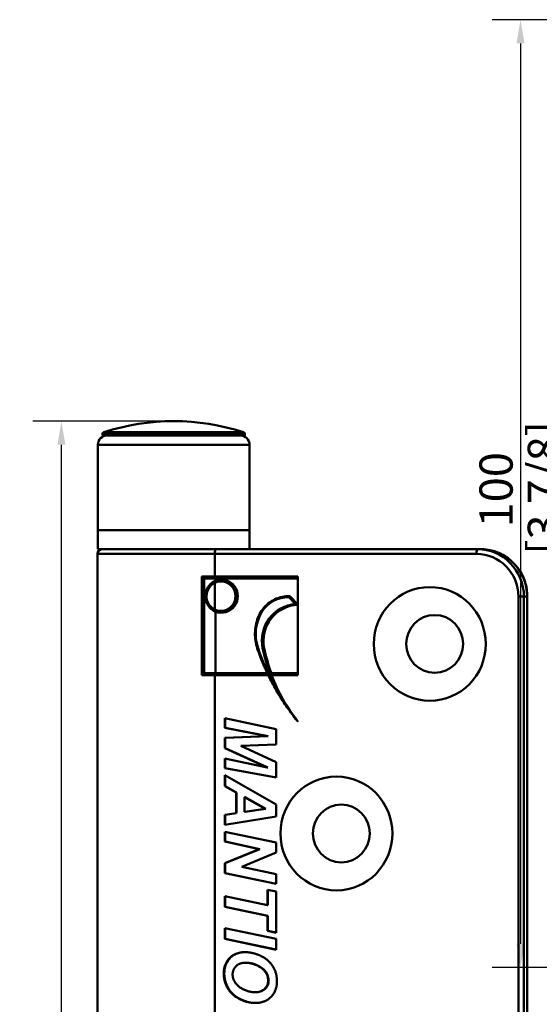
# Model space of a CAD drawing. Units: millimetres. Extents: x 0 to 297, y 0 to 420.
# Drawn here: x 175 to 229, y 225 to 329 of the extents above; entities that cross this region are included whole.
import ezdxf

# ---------------------------------------------------------------- set-up
doc = ezdxf.new("R2010")
doc.units = ezdxf.units.MM
for name, color, linetype, lineweight in [('Arêtes tangentes visibles(ISO)', 7, 'Continuous', 50), ('Arêtes visibles(ISO)', 7, 'Continuous', 50), ('Cotes(ISO)', 7, 'Continuous', 25)]:
    doc.layers.add(name, color=color, linetype=linetype, lineweight=lineweight)
doc.styles.add('MANTION', font='arial.ttf')
doc.dimstyles.new('MANTION', dxfattribs={"dimtxt": 3.5, "dimasz": 2.5, "dimexe": 3, "dimexo": 1, "dimgap": 0.762, "dimtad": 1, "dimrnd": 1e-08, "dimtxsty": 'MANTION', "dimcen": 0.09, "dimdle": 10, "dimclrd": 256, "dimclre": 256, "dimclrt": 256, "dimazin": 2, "dimtfac": 0.714286, "dimtmove": 0, "dimatfit": 3, "dimfxl": 1, "dimtolj": 1, "dimlwd": 25, "dimlwe": 25, "dimarcsym": 0})

# ---------------------------------------------------------------- blocks, each defined once
blk = doc.blocks.new('*D9')
at = {"layer": 'Cotes(ISO)', "color": 154, "linetype": 'Continuous', "lineweight": 25, "true_color": 0x004692, "transparency": 16777216}
for p, q in [((245.34, 328.76), (224.34, 328.76)), ((227.34, 326.26), (227.34, 231.26)), ((245.34, 228.76), (224.34, 228.76))]:
    blk.add_line(p, q, dxfattribs=at)
at = {"layer": 'Cotes(ISO)', "color": 154, "linetype": 'Continuous', "true_color": 0x004692, "transparency": 16777216}
for points in [[(226.92, 326.26), (227.76, 326.26), (227.34, 328.76)], [(226.92, 231.26), (227.76, 231.26), (227.34, 228.76)]]:
    blk.add_solid(points, dxfattribs=at)
at = {"layer": 'Defpoints', "color": 0, "linetype": 'Continuous', "transparency": 16777216}
for p in [(246.34, 328.76), (227.34, 228.76), (246.34, 228.76)]:
    blk.add_point(p, dxfattribs=at)
at = {"layer": 'Cotes(ISO)', "color": 154, "linetype": 'Continuous', "lineweight": 25, "true_color": 0x004692, "transparency": 16777216, "char_height": 3.5, "attachment_point": 1, "rotation": 90, "style": 'MANTION'}
for s, insert in [('\\A1;[3 7/8]', (228.1, 272.29)), ('\\A1; 100', (223.01, 274.12))]:
    blk.add_mtext(s, dxfattribs=dict(at, insert=insert))
blk = doc.blocks.new('*D10')
at = {"layer": 'Cotes(ISO)', "color": 154, "linetype": 'Continuous', "lineweight": 25, "true_color": 0x004692, "transparency": 16777216}
for p, q in [((189.75, 286.41), (175.91, 286.41)), ((178.91, 92.79), (178.91, 283.91)), ((186.74, 90.29), (175.91, 90.29))]:
    blk.add_line(p, q, dxfattribs=at)
at = {"layer": 'Cotes(ISO)', "color": 154, "linetype": 'Continuous', "true_color": 0x004692, "transparency": 16777216}
for points in [[(178.49, 283.91), (179.32, 283.91), (178.91, 286.41)], [(178.49, 92.79), (179.32, 92.79), (178.91, 90.29)]]:
    blk.add_solid(points, dxfattribs=at)
at = {"layer": 'Defpoints', "color": 0, "linetype": 'Continuous', "transparency": 16777216}
for p in [(178.91, 286.41), (190.75, 286.41), (187.74, 90.29)]:
    blk.add_point(p, dxfattribs=at)
at = {"layer": 'Cotes(ISO)', "color": 154, "linetype": 'Continuous', "lineweight": 25, "true_color": 0x004692, "transparency": 16777216, "char_height": 3.5, "attachment_point": 1, "rotation": 90, "style": 'MANTION'}
for s, insert in [('\\A1;[7 3/4]', (179.67, 181.88)), ('\\A1; 196', (174.57, 183.7))]:
    blk.add_mtext(s, dxfattribs=dict(at, insert=insert))

msp = doc.modelspace()

# ---------------------------------------------------------------- linework, layer by layer
at = {"layer": 'Arêtes tangentes visibles(ISO)'}
for p, q in [((198.254, 285.048), (183.254, 285.048)), ((198.115, 285.238), (183.392, 285.238)), ((198.754, 283.893), (182.754, 283.893)), ((195.101, 272.393), (182.716, 272.393)), ((195.101, 269.993), (195.101, 272.393)), ((195.101, 272.393), (222.689, 272.393)), ((193.722, 269.993), (195.101, 269.993)), ((193.722, 269.993), (193.722, 259.593)), ((193.847, 269.793), (193.845, 269.793)), ((193.847, 269.793), (193.861, 269.793)), ((193.847, 259.793), (193.847, 269.793)), ((193.861, 269.793), (193.985, 269.793)), ((193.861, 269.793), (193.861, 259.793)), ((193.985, 259.793), (193.985, 269.793)), ((195.153, 269.793), (193.985, 269.793)), ((203.862, 269.993), (195.101, 269.993)), ((195.101, 266.53), (195.101, 269.34)), ((195.153, 269.558), (195.153, 269.793)), ((195.153, 269.793), (203.862, 269.793)), ((202.89, 267.835), (203.615, 267.099)), ((203.862, 267.008), (202.949, 267.935)), ((227.7, 267.893), (227.12, 267.893)), ((227.12, 267.893), (227.12, 177.893)), ((227.7, 177.893), (227.7, 267.893)), ((227.7, 267.893), (228.049, 267.893)), ((228.049, 267.893), (228.056, 267.893)), ((228.049, 267.893), (228.049, 177.893)), ((195.153, 259.793), (195.153, 266.312)), ((200.249, 262.452), (200.302, 262.452)), ((193.845, 259.793), (193.847, 259.793)), ((193.861, 259.793), (193.847, 259.793)), ((193.985, 259.793), (193.861, 259.793)), ((193.985, 259.793), (195.153, 259.793)), ((200.632, 259.793), (195.153, 259.793)), ((203.862, 259.793), (201.061, 259.793)), ((195.101, 259.593), (193.722, 259.593)), ((195.101, 259.593), (200.727, 259.593)), ((195.101, 173.393), (195.101, 259.593)), ((201.084, 259.593), (203.862, 259.593)), ((196.037, 228.124), (196.089, 228.124)), ((200.71, 227.382), (200.762, 227.382))]:
    msp.add_line(p, q, dxfattribs=at)
for centre, major_axis, ratio, start_param, end_param in [((195.188, 272.393), (0, 0.5), 0.1743525, 0, 1.5707963), ((222.777, 272.393), (0, 0.5), 0.1743525, 0, 1.5707963), ((222.689, 267.893), (0, 4.5), 0.9846833, 4.712389, 6.2831853), ((222.777, 267.893), (0, 5), 0.9846833, 4.712389, 6.2831853), ((223.125, 267.893), (0, 5), 0.9846833, 4.712389, 6.2831853), ((193.941, 269.793), (0, 0.1), 0.965661, 0, 1.5707963), ((193.945, 269.793), (0, 0.1), 0.9846833, 0, 1.5707963), ((193.96, 269.793), (0, 0.1), 0.9846833, 0, 1.5707963), ((193.96, 269.793), (0, 0.1), 0.253798, 4.712389, 6.2831853), ((195.118, 269.34), (-0.0428, 0.0904), 0.1580293, 0, 1.4961314), ((195.118, 269.993), (0, -0.1), 0.1743525, 4.712389, 6.2831853), ((195.745, 267.935), (0, 1.55), 0.9846833, 2.7054267, 6.7193513), ((195.136, 269.793), (0, 0.1), 0.1743525, 4.712389, 6.2831853), ((195.798, 267.935), (0, -1.75), 0.9846833, 5.899667, 9.8082963), ((195.136, 269.558), (0.0379, -0.0925), 0.1616864, 0.3727632, 1.504638), ((195.763, 267.935), (0, -1.65), 0.9846833, 0, 3.1415927), ((195.78, 267.935), (0, 1.65), 0.9846833, 3.1415927, 6.2831853), ((203.874, 263.228), (0, 3.88), 0.9846833, 0.0679253, 1.7776448), ((202.896, 264.342), (0, 3.493), 0.9846833, 0.0018113, 0.9636688), ((202.914, 264.342), (0, 3.593), 0.9846833, 6.2733712, 6.2831853), ((195.118, 266.53), (-0.0428, -0.0904), 0.1580293, 4.7870539, 6.2831853), ((195.136, 266.312), (0.0379, 0.0925), 0.1616864, 4.7785473, 5.9104221), ((203.949, 263.936), (0, 4.611), 0.9846833, 1.0235851, 1.9008745), ((203.892, 263.228), (0, 3.78), 0.9846833, 0.0081299, 1.7776448), ((199.671, 262.441), (-0.0948, -0.032), 0.0565106, 4.8783542, 6.2831853), ((222.053, 270.235), (0, 24.046), 0.9846833, 1.9008745, 2.0949474), ((200.153, 262.431), (0.0979, 0.0202), 0.0358079, 0.171586, 1.7423824), ((217.924, 266.222), (0, -18.458), 0.9846833, 4.9192374, 5.161963), ((217.941, 266.222), (0, -18.358), 0.9846833, 4.9192374, 5.0818649), ((193.941, 259.793), (0, -0.1), 0.965661, 4.712389, 6.2831853), ((193.945, 259.793), (0, -0.1), 0.9846833, 4.712389, 6.2831853), ((193.96, 259.793), (0, -0.1), 0.9846833, 4.712389, 6.2831853), ((193.96, 259.793), (0, -0.1), 0.253798, 0, 1.5707963), ((195.136, 259.793), (0, -0.1), 0.1743525, 0, 1.5707963), ((195.118, 259.593), (0, 0.1), 0.1743525, 0, 1.5707963)]:
    msp.add_ellipse(centre, major_axis=major_axis, ratio=ratio, start_param=start_param, end_param=end_param, dxfattribs=at)
for points, knots in [([(193.941, 269.893), (193.94, 269.893), (193.938, 269.893), (193.932, 269.894), (193.927, 269.896), (193.914, 269.901), (193.906, 269.904), (193.89, 269.911), (193.882, 269.915), (193.86, 269.925), (193.845, 269.931), (193.811, 269.948), (193.791, 269.957), (193.755, 269.976), (193.738, 269.984), (193.722, 269.993)], [0, 0, 0, 0, 0.002683378, 0.002683378, 0.006976783, 0.006976783, 0.011732134, 0.011732134, 0.015823096, 0.015823096, 0.022393363, 0.022393363, 0.030934709, 0.030934709, 0.038156113, 0.038156113, 0.038156113, 0.038156113]), ([(193.722, 269.993), (193.73, 269.976), (193.739, 269.959), (193.757, 269.922), (193.768, 269.903), (193.787, 269.87), (193.794, 269.857), (193.807, 269.837), (193.812, 269.83), (193.821, 269.816), (193.826, 269.809), (193.834, 269.8), (193.838, 269.796), (193.842, 269.793), (193.844, 269.793), (193.845, 269.793)], [-0.038156113, -0.038156113, -0.038156113, -0.038156113, -0.030934709, -0.030934709, -0.022393363, -0.022393363, -0.015823096, -0.015823096, -0.011732134, -0.011732134, -0.006976783, -0.006976783, -0.002683378, -0.002683378, 0, 0, 0, 0]), ([(195.153, 269.558), (195.049, 269.515), (194.949, 269.462), (194.707, 269.299), (194.573, 269.174), (194.317, 268.845), (194.21, 268.629), (194.07, 268.101), (194.069, 267.78), (194.247, 267.094), (194.481, 266.745), (194.908, 266.431), (195.027, 266.364), (195.153, 266.312)], [0, 0, 0, 0, 0.0343677, 0.0343677, 0.08935602, 0.08935602, 0.16084084, 0.16084084, 0.25377111, 0.25377111, 0.37405559, 0.37405559, 0.41563287, 0.41563287, 0.41563287, 0.41563287]), ([(195.101, 266.53), (195.011, 266.572), (194.925, 266.624), (194.717, 266.777), (194.604, 266.892), (194.39, 267.189), (194.303, 267.382), (194.197, 267.849), (194.207, 268.129), (194.385, 268.724), (194.602, 269.023), (194.957, 269.265), (195.028, 269.306), (195.101, 269.34)], [0, 0, 0, 0, 0.03003915, 0.03003915, 0.0781018, 0.0781018, 0.14058324, 0.14058324, 0.22180911, 0.22180911, 0.32740274, 0.32740274, 0.35177061, 0.35177061, 0.35177061, 0.35177061]), ([(193.845, 259.793), (193.844, 259.793), (193.842, 259.792), (193.838, 259.789), (193.834, 259.785), (193.826, 259.776), (193.821, 259.769), (193.812, 259.755), (193.807, 259.748), (193.794, 259.728), (193.787, 259.715), (193.768, 259.683), (193.757, 259.663), (193.739, 259.627), (193.73, 259.61), (193.722, 259.593)], [-0.037931058, -0.037931058, -0.037931058, -0.037931058, -0.03524768, -0.03524768, -0.030954275, -0.030954275, -0.026198924, -0.026198924, -0.022107971, -0.022107971, -0.015537712, -0.015537712, -0.006996375, -0.006996375, 0.000225055, 0.000225055, 0.000225055, 0.000225055]), ([(193.722, 259.593), (193.738, 259.601), (193.755, 259.61), (193.791, 259.628), (193.811, 259.638), (193.845, 259.654), (193.86, 259.66), (193.882, 259.67), (193.89, 259.674), (193.906, 259.681), (193.914, 259.684), (193.927, 259.689), (193.932, 259.691), (193.938, 259.692), (193.94, 259.693), (193.941, 259.693)], [-0.000225055, -0.000225055, -0.000225055, -0.000225055, 0.006996375, 0.006996375, 0.015537712, 0.015537712, 0.022107971, 0.022107971, 0.026198924, 0.026198924, 0.030954275, 0.030954275, 0.03524768, 0.03524768, 0.037931058, 0.037931058, 0.037931058, 0.037931058])]:
    msp.add_open_spline(points, degree=3, knots=knots, dxfattribs=at)
at = {"layer": 'Arêtes visibles(ISO)'}
for p, q in [((183.254, 284.893), (183.254, 285.048)), ((198.254, 284.893), (183.254, 284.893)), ((198.254, 284.893), (198.254, 285.048)), ((182.754, 283.893), (182.754, 274.893)), ((198.754, 283.893), (198.754, 274.893)), ((182.754, 274.893), (198.754, 274.893)), ((198.754, 274.893), (182.754, 274.893)), ((182.754, 272.893), (182.754, 274.893)), ((198.754, 272.893), (198.754, 274.893)), ((182.716, 173.393), (182.716, 272.393)), ((182.754, 272.893), (183.433, 272.893)), ((183.433, 272.893), (195.188, 272.893)), ((222.777, 272.893), (195.188, 272.893)), ((223.125, 272.893), (222.777, 272.893)), ((195.118, 269.893), (193.941, 269.893)), ((195.118, 269.893), (203.862, 269.893)), ((195.763, 269.585), (195.78, 269.585)), ((203.862, 267.008), (203.862, 269.993)), ((202.914, 267.935), (202.966, 267.935)), ((203.001, 267.935), (202.949, 267.935)), ((203.862, 267.061), (203.001, 267.935)), ((228.056, 177.893), (228.056, 267.893)), ((195.763, 266.285), (195.78, 266.285)), ((203.862, 267.008), (203.862, 259.593)), ((193.941, 259.693), (195.118, 259.693)), ((200.679, 259.693), (195.118, 259.693)), ((203.862, 259.693), (201.064, 259.693)), ((196.136, 254.043), (196.136, 255.062)), ((196.136, 255.062), (201.552, 253.913)), ((196.188, 254.043), (196.188, 255.051)), ((200.66, 253.167), (196.136, 254.043)), ((196.136, 254.043), (196.188, 254.043)), ((200.712, 253.167), (196.188, 254.043)), ((201.552, 253.913), (201.552, 252.299)), ((196.136, 252.97), (200.66, 253.167)), ((196.136, 251.897), (196.136, 252.97)), ((196.136, 252.97), (196.188, 252.97)), ((196.188, 252.97), (200.712, 253.167)), ((196.188, 251.897), (196.188, 252.97)), ((200.66, 253.167), (200.712, 253.167)), ((200.627, 249.851), (196.136, 251.897)), ((196.136, 251.897), (196.188, 251.897)), ((200.679, 249.851), (196.188, 251.897)), ((201.552, 252.299), (197.833, 252.132)), ((197.833, 252.132), (201.552, 250.404)), ((196.136, 249.78), (196.136, 250.807)), ((196.136, 250.807), (200.627, 249.851)), ((196.188, 249.78), (196.188, 250.796)), ((201.552, 250.404), (201.552, 248.782)), ((201.552, 248.782), (196.136, 249.78)), ((196.136, 249.78), (196.188, 249.78)), ((201.552, 248.792), (196.188, 249.78)), ((200.627, 249.851), (200.679, 249.851)), ((196.136, 247.893), (196.136, 249.055)), ((196.136, 249.055), (201.552, 245.948)), ((196.188, 247.893), (196.188, 249.025)), ((197.333, 247.227), (196.136, 247.893)), ((196.136, 247.893), (196.188, 247.893)), ((197.385, 247.227), (196.188, 247.893)), ((197.333, 245.047), (197.333, 247.227)), ((197.333, 247.227), (197.385, 247.227)), ((197.385, 245.047), (197.385, 247.227)), ((198.237, 246.724), (198.237, 245.185)), ((198.237, 246.724), (198.289, 246.724)), ((200.412, 245.508), (198.237, 246.724)), ((200.465, 245.508), (198.289, 246.724)), ((198.237, 245.185), (200.412, 245.508)), ((198.289, 245.185), (200.465, 245.508)), ((200.412, 245.508), (200.465, 245.508)), ((201.552, 245.948), (201.552, 244.687)), ((196.136, 244.867), (197.333, 245.047)), ((196.136, 243.794), (196.136, 244.867)), ((196.136, 244.867), (196.188, 244.867)), ((201.552, 244.687), (196.136, 243.794)), ((196.188, 244.867), (197.385, 245.047)), ((196.188, 243.802), (196.188, 244.867)), ((197.333, 245.047), (197.385, 245.047)), ((198.237, 245.185), (198.289, 245.185)), ((196.136, 242.029), (196.136, 243.077)), ((196.136, 243.077), (201.552, 241.928)), ((196.188, 242.029), (196.188, 243.066)), ((199.773, 241.253), (196.136, 242.029)), ((196.136, 242.029), (196.188, 242.029)), ((196.136, 239.761), (199.773, 241.253)), ((199.825, 241.253), (196.188, 242.029)), ((196.188, 239.761), (199.825, 241.253)), ((199.773, 241.253), (199.825, 241.253)), ((201.552, 241.928), (201.552, 240.88)), ((201.552, 240.88), (197.927, 239.384)), ((196.136, 238.713), (196.136, 239.761)), ((196.136, 239.761), (196.188, 239.761)), ((196.188, 238.713), (196.188, 239.761)), ((197.927, 239.384), (201.552, 238.612)), ((201.552, 237.564), (196.136, 238.713)), ((196.136, 238.713), (196.188, 238.713)), ((201.552, 237.575), (196.188, 238.713)), ((201.552, 238.612), (201.552, 237.564)), ((200.648, 235.338), (200.648, 236.948)), ((200.648, 236.948), (201.552, 236.755)), ((200.7, 235.338), (200.7, 236.937)), ((196.136, 235.162), (196.136, 236.294)), ((196.136, 236.294), (200.648, 235.338)), ((196.188, 235.162), (196.188, 236.283)), ((201.552, 236.755), (201.552, 232.421)), ((200.648, 234.206), (196.136, 235.162)), ((196.136, 235.162), (196.188, 235.162)), ((200.7, 234.206), (196.188, 235.162)), ((200.648, 235.338), (200.7, 235.338)), ((200.648, 232.613), (200.648, 234.206)), ((200.648, 234.206), (200.7, 234.206)), ((200.7, 232.613), (200.7, 234.206)), ((196.136, 232.907), (201.552, 231.758)), ((196.136, 231.775), (196.136, 232.907)), ((196.188, 231.775), (196.188, 232.896)), ((201.552, 230.626), (196.136, 231.775)), ((196.136, 231.775), (196.188, 231.775)), ((201.552, 230.637), (196.188, 231.775)), ((201.552, 232.421), (200.648, 232.613)), ((200.648, 232.613), (200.7, 232.613)), ((201.552, 232.432), (200.7, 232.613)), ((201.552, 231.758), (201.552, 230.626)), ((198.282, 229.251), (198.335, 229.251)), ((199.343, 226.141), (199.396, 226.141))]:
    msp.add_line(p, q, dxfattribs=at)
for centre, radius, start, end in [((190.754, 262.631), 23.775, 71.96209, 108.03791), ((183.754, 283.893), 1, 90, 180), ((183.454, 285.048), 0.2, 108.03791, 180), ((197.754, 283.893), 1, 0, 90), ((198.054, 285.048), 0.2, 0, 71.96209), ((183.216, 272.393), 0.5, 90, 180)]:
    msp.add_arc(centre, radius, start, end, dxfattribs=at)
for centre, major_axis in [((217.766, 262.893), (0, -6)), ((218.28, 262.893), (0, -3.05)), ((207.919, 242.893), (0, -6)), ((208.433, 242.893), (0, -3.05))]:
    msp.add_ellipse(centre, major_axis=major_axis, ratio=0.9846833, dxfattribs=at)
for centre, major_axis, start_param, end_param in [((202.966, 264.342), (0, 3.593), 6.2733712, 6.2831853), ((203.944, 263.228), (0, 3.78), 0.0221854, 1.7776448), ((218.289, 262.893), (0, 3.05), 0.0014513, 3.1401413), ((217.993, 266.222), (0, 18.358), 1.7776448, 1.9286156), ((217.941, 266.222), (0, -18.358), 5.0818649, 5.3889904), ((208.442, 242.893), (0, 3.05), 0.0014513, 3.1401413)]:
    msp.add_ellipse(centre, major_axis=major_axis, ratio=0.9846833, start_param=start_param, end_param=end_param, dxfattribs=at)
for points, knots in [([(228.056, 267.893), (228.056, 268.415), (227.975, 268.938), (227.657, 269.933), (227.42, 270.405), (226.814, 271.252), (226.444, 271.627), (225.609, 272.244), (225.143, 272.485), (224.16, 272.809), (223.642, 272.893), (223.125, 272.893)], [4.712389, 4.712389, 4.712389, 4.712389, 5.0265482, 5.0265482, 5.3407075, 5.3407075, 5.6548668, 5.6548668, 5.969026, 5.969026, 6.2831853, 6.2831853, 6.2831853, 6.2831853]), ([(195.075, 266.44), (194.997, 266.477), (194.922, 266.52), (194.779, 266.619), (194.712, 266.674), (194.586, 266.794), (194.528, 266.86), (194.423, 266.999), (194.376, 267.073), (194.294, 267.228), (194.259, 267.309), (194.203, 267.475), (194.181, 267.56), (194.151, 267.734), (194.143, 267.822), (194.14, 267.998), (194.146, 268.086), (194.17, 268.26), (194.19, 268.346), (194.241, 268.514), (194.274, 268.596), (194.351, 268.753), (194.395, 268.829), (194.496, 268.972), (194.552, 269.039), (194.674, 269.163), (194.74, 269.221), (194.893, 269.333), (194.982, 269.386), (195.075, 269.43)], [0, 0, 0, 0, 0.02467277, 0.02467277, 0.04939066, 0.04939066, 0.07416277, 0.07416277, 0.09897638, 0.09897638, 0.12381154, 0.12381154, 0.1486526, 0.1486526, 0.17348675, 0.17348675, 0.19831918, 0.19831918, 0.22315308, 0.22315308, 0.24799211, 0.24799211, 0.27283084, 0.27283084, 0.29764999, 0.29764999, 0.32243203, 0.32243203, 0.35177061, 0.35177061, 0.35177061, 0.35177061]), ([(195.763, 269.585), (195.716, 269.585), (195.668, 269.583), (195.574, 269.575), (195.527, 269.568), (195.434, 269.552), (195.387, 269.541), (195.296, 269.516), (195.251, 269.502), (195.162, 269.469), (195.118, 269.451), (195.075, 269.43)], [6.28318531, 6.28318531, 6.28318531, 6.28318531, 6.3704185, 6.3704185, 6.45765169, 6.45765169, 6.54488489, 6.54488489, 6.63211808, 6.63211808, 6.71935127, 6.71935127, 6.71935127, 6.71935127]), ([(202.914, 267.935), (202.686, 267.935), (202.458, 267.913), (202.012, 267.824), (201.792, 267.758), (201.37, 267.584), (201.168, 267.476), (200.787, 267.223), (200.608, 267.078), (200.282, 266.756), (200.134, 266.579), (200.005, 266.389)], [6.28318531, 6.28318531, 6.28318531, 6.28318531, 6.47608459, 6.47608459, 6.66898387, 6.66898387, 6.86188316, 6.86188316, 7.05478244, 7.05478244, 7.24768172, 7.24768172, 7.24768172, 7.24768172]), ([(202.89, 267.835), (202.89, 267.836), (202.891, 267.836), (202.894, 267.844), (202.897, 267.851), (202.903, 267.866), (202.907, 267.873), (202.916, 267.891), (202.921, 267.901), (202.931, 267.918), (202.936, 267.924), (202.943, 267.933), (202.946, 267.935), (202.949, 267.935)], [-0.000153179, -0.000153179, -0.000153179, -0.000153179, 0, 0, 0.002387103, 0.002387103, 0.004756281, 0.004756281, 0.008839342, 0.008839342, 0.012621433, 0.012621433, 0.016263973, 0.016263973, 0.016263973, 0.016263973]), ([(203.615, 267.099), (203.616, 267.099), (203.617, 267.098), (203.664, 267.08), (203.71, 267.063), (203.775, 267.038), (203.798, 267.029), (203.826, 267.019), (203.836, 267.015), (203.849, 267.011), (203.853, 267.01), (203.859, 267.008), (203.861, 267.008), (203.862, 267.008)], [-0.022958041, -0.022958041, -0.022958041, -0.022958041, -0.022737553, -0.022737553, -0.01314079, -0.01314079, -0.0068146, -0.0068146, -0.003500435, -0.003500435, -0.001550421, -0.001550421, 0, 0, 0, 0]), ([(195.075, 266.44), (195.118, 266.419), (195.162, 266.401), (195.251, 266.368), (195.296, 266.354), (195.387, 266.329), (195.434, 266.318), (195.527, 266.302), (195.574, 266.296), (195.668, 266.287), (195.716, 266.285), (195.763, 266.285)], [2.70542669, 2.70542669, 2.70542669, 2.70542669, 2.79265988, 2.79265988, 2.87989308, 2.87989308, 2.96712627, 2.96712627, 3.05435946, 3.05435946, 3.14159265, 3.14159265, 3.14159265, 3.14159265]), ([(200.005, 266.389), (199.863, 266.154), (199.742, 265.906), (199.545, 265.392), (199.468, 265.126), (199.362, 264.586), (199.333, 264.311), (199.321, 263.76), (199.339, 263.484), (199.423, 262.939), (199.488, 262.67), (199.576, 262.409)], [1.02295756, 1.02295756, 1.02295756, 1.02295756, 1.19854094, 1.19854094, 1.37412432, 1.37412432, 1.5497077, 1.5497077, 1.72529108, 1.72529108, 1.90087446, 1.90087446, 1.90087446, 1.90087446]), ([(200.072, 266.335), (200.071, 266.335), (200.071, 266.336), (200.06, 266.343), (200.05, 266.35), (200.032, 266.363), (200.024, 266.369), (200.012, 266.379), (200.008, 266.383), (200.005, 266.387), (200.004, 266.388), (200.005, 266.389)], [-0.000149531, -0.000149531, -0.000149531, -0.000149531, 0, 0, 0.003892586, 0.003892586, 0.007800152, 0.007800152, 0.011705978, 0.011705978, 0.014162167, 0.014162167, 0.014162167, 0.014162167]), ([(199.576, 262.409), (199.763, 261.855), (199.97, 261.308), (200.422, 260.231), (200.668, 259.7), (201.196, 258.659), (201.478, 258.148), (202.08, 257.149), (202.398, 256.66), (203.069, 255.708), (203.422, 255.244), (203.791, 254.793)], [1.90087446, 1.90087446, 1.90087446, 1.90087446, 1.97363848, 1.97363848, 2.0464025, 2.0464025, 2.11916652, 2.11916652, 2.19193054, 2.19193054, 2.26469456, 2.26469456, 2.26469456, 2.26469456]), ([(201.081, 259.693), (201.083, 259.693), (201.085, 259.695), (201.085, 259.705), (201.084, 259.713), (201.081, 259.731), (201.078, 259.742), (201.07, 259.767), (201.066, 259.78), (201.061, 259.793)], [0.031162744, 0.031162744, 0.031162744, 0.031162744, 0.034985703, 0.034985703, 0.038808663, 0.038808663, 0.042780405, 0.042780405, 0.046752147, 0.046752147, 0.046752147, 0.046752147]), ([(201.084, 259.593), (201.079, 259.605), (201.074, 259.619), (201.067, 259.644), (201.064, 259.655), (201.06, 259.673), (201.06, 259.68), (201.06, 259.69), (201.061, 259.693), (201.064, 259.693)], [0.046862117, 0.046862117, 0.046862117, 0.046862117, 0.050913544, 0.050913544, 0.054964971, 0.054964971, 0.058718419, 0.058718419, 0.062471867, 0.062471867, 0.062471867, 0.062471867]), ([(201.554, 258.201), (201.56, 258.19), (201.566, 258.178), (201.879, 257.581), (202.216, 257.008), (203.076, 255.694), (203.506, 255.147), (203.736, 254.86), (203.804, 254.776), (203.837, 254.738), (203.841, 254.733), (203.844, 254.73), (203.845, 254.729), (203.846, 254.728), (203.846, 254.728), (203.846, 254.727), (203.846, 254.727), (203.846, 254.727), (203.846, 254.727), (203.846, 254.727)], [-0.00377557, -0.00377557, -0.00377557, -0.00377557, 0, 0, 0.19924959, 0.19924959, 0.47148229, 0.47148229, 0.51581778, 0.51581778, 0.52215394, 0.52215394, 0.52391911, 0.52391911, 0.52458246, 0.52458246, 0.52493254, 0.52493254, 0.52520026, 0.52520026, 0.52520026, 0.52520026]), ([(196.089, 228.124), (196.089, 228.455), (196.137, 228.786), (196.409, 229.442), (196.621, 229.669), (196.966, 230.01), (197.197, 230.118), (197.652, 230.3), (197.963, 230.367), (198.285, 230.37)], [-0.19234113, -0.19234113, -0.19234113, -0.19234113, -0.17324317, -0.17324317, -0.1513086, -0.1513086, -0.10090554, -0.10090554, -0.00249229, -0.00249229, -0.00249229, -0.00249229]), ([(200.762, 227.382), (200.762, 227.487), (200.753, 227.591), (200.714, 227.794), (200.685, 227.89), (200.565, 228.176), (200.445, 228.344), (200.041, 228.744), (199.71, 228.922), (199.108, 229.178), (198.728, 229.251), (198.335, 229.251)], [-0.28906644, -0.28906644, -0.28906644, -0.28906644, -0.26627194, -0.26627194, -0.24430182, -0.24430182, -0.19883001, -0.19883001, -0.11989691, -0.11989691, 0, 0, 0, 0]), ([(199.39, 225.013), (199.132, 225.015), (198.877, 225.045), (198.361, 225.163), (198.106, 225.254), (197.507, 225.537), (197.183, 225.753), (196.637, 226.314), (196.443, 226.624), (196.157, 227.322), (196.089, 227.717), (196.089, 228.124)], [-0.47727867, -0.47727867, -0.47727867, -0.47727867, -0.40699849, -0.40699849, -0.33300582, -0.33300582, -0.22677438, -0.22677438, -0.12195901, -0.12195901, 0, 0, 0, 0]), ([(199.396, 226.141), (199.618, 226.141), (199.844, 226.173), (200.224, 226.335), (200.345, 226.434), (200.535, 226.631), (200.616, 226.752), (200.735, 227.047), (200.762, 227.212), (200.762, 227.382)], [-0.17814299, -0.17814299, -0.17814299, -0.17814299, -0.13340838, -0.13340838, -0.09540287, -0.09540287, -0.0507566, -0.0507566, 0, 0, 0, 0])]:
    msp.add_open_spline(points, degree=3, knots=knots, dxfattribs=at)
for points in [[(196.037, 228.124), (196.037, 228.891), (196.726, 229.935), (197.742, 230.371), (198.258, 230.371)], [(198.258, 230.371), (198.737, 230.371), (199.269, 230.224)], [(199.269, 230.224), (199.983, 230.031), (201.032, 229.247), (201.643, 228.052), (201.643, 227.294)], [(198.282, 229.251), (197.721, 229.251), (196.97, 228.56), (196.97, 227.998)], [(200.71, 227.382), (200.71, 228.212), (199.191, 229.251), (198.282, 229.251)], [(199.364, 225.013), (198.505, 225.013), (196.9, 225.831), (196.037, 227.235), (196.037, 228.124)], [(196.97, 227.998), (196.97, 227.537), (197.564, 226.694), (198.77, 226.141), (199.343, 226.141)], [(199.343, 226.141), (199.983, 226.141), (200.71, 226.841), (200.71, 227.382)], [(201.643, 227.294), (201.643, 226.271), (200.392, 225.013), (199.364, 225.013)]]:
    msp.add_open_spline(points, degree=2, dxfattribs=at)

# ---------------------------------------------------------------- dimensions: what is measured, and where the dimension line sits
at = {"layer": 'Cotes(ISO)', "color": 154, "linetype": 'Continuous', "lineweight": 25, "true_color": 0x004692}
for base, p1, p2, text, override, picture, middle in [((227.341, 228.765), (246.336, 328.765), (246.336, 228.765), ' <>\\X[3 7/8]', {"dimgap": 0.762, "dimdec": 2, "dimpost": '\\X', "dimtol": 0, "dimlim": 0, "dimtp": 0, "dimtm": 0, "dimtdec": 2, "dimtofl": 0, "dimatfit": 1, "dimtvp": -0.25}, '*D9', (227.341, 278.765)), ((178.906, 286.407), (187.74, 90.293), (190.754, 286.407), ' <>\\X[7 3/4]', {"dimgap": 0.762, "dimdec": 0, "dimpost": '\\X', "dimtol": 0, "dimlim": 0, "dimtp": 0, "dimtm": 0, "dimtdec": 2, "dimtofl": 0, "dimatfit": 1, "dimtvp": -0.25}, '*D10', (178.906, 188.35))]:
    dim = msp.add_linear_dim(base=base, p1=p1, p2=p2, angle=270, text=text, dimstyle='MANTION', override=override, dxfattribs=at)
    dim.commit()
    dim.dimension.update_dxf_attribs({"geometry": picture, "text_midpoint": middle, "dimtype": 160})

doc.saveas('drawing.dxf')
